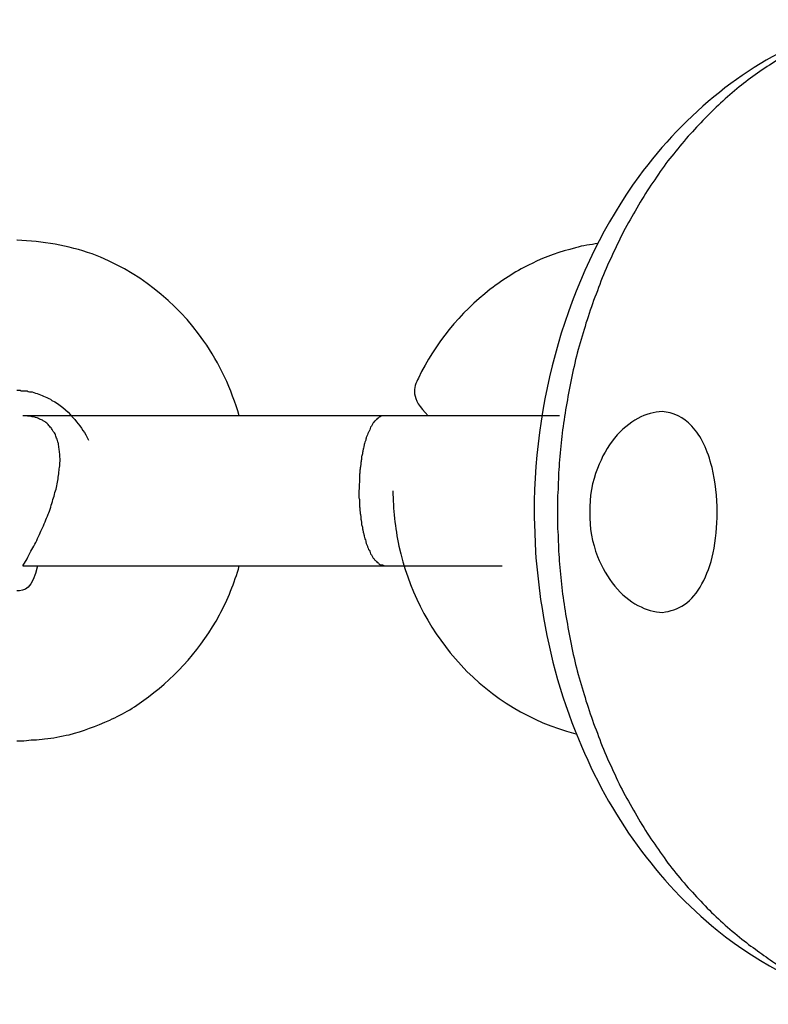
# Model space of a CAD drawing. Units: inches. Extents: x 100 to 200, y 36 to 174.
# Drawn here: x 142 to 142, y 88 to 89 of the extents above; entities that cross this region are included whole.
import ezdxf

# ---------------------------------------------------------------- set-up
doc = ezdxf.new("R2010")
doc.units = ezdxf.units.IN
doc.header["$MEASUREMENT"] = 0
doc.layers.add('Ebene 1', color=7, linetype='Continuous')

# ---------------------------------------------------------------- blocks, each defined once
blk = doc.blocks.new('block 2')
at = {"layer": 'Ebene 1', "color": 179, "lineweight": 25, "true_color": 0x1a171b}
for points in [[(142.01958, 88.34603), (142.01958, 88.34603)], [(142.16445, 88.34603), (142.01958, 88.34603)], [(142.16445, 88.34603), (142.01958, 88.34603)], [(142.16445, 88.34603), (142.01958, 88.34603)], [(142.16445, 88.34603), (142.01958, 88.34603)], [(142.16445, 88.34603), (142.01958, 88.34603)], [(142.16445, 88.34603), (142.01958, 88.34603)], [(142.16445, 88.34603), (142.01958, 88.34603)], [(142.16445, 88.34603), (142.01958, 88.34603)], [(142.16445, 88.34603), (142.01958, 88.34603)], [(142.16445, 88.34603), (142.01958, 88.34603)], [(142.16445, 88.34603), (142.01958, 88.34603)], [(142.16445, 88.34603), (142.01958, 88.34603)], [(142.16445, 88.34603), (142.01958, 88.34603)], [(142.16445, 88.34603), (142.01958, 88.34603)], [(142.16445, 88.34603), (142.01958, 88.34603)], [(142.16445, 88.34603), (142.01958, 88.34603)], [(142.16445, 88.34603), (142.01958, 88.34603)], [(142.16445, 88.34603), (142.01958, 88.34603)], [(142.16445, 88.34603), (142.01958, 88.34603)], [(142.16445, 88.34603), (142.01958, 88.34603)], [(142.16445, 88.34603), (142.01958, 88.34603)], [(142.16445, 88.34603), (142.16445, 88.34603)], [(142.16445, 88.34603), (142.16445, 88.34603)], [(142.23438, 88.34603), (142.16445, 88.34603)], [(142.23438, 88.34603), (142.16445, 88.34603)], [(142.23438, 88.34603), (142.16445, 88.34603)], [(142.23438, 88.34603), (142.16445, 88.34603)], [(142.23438, 88.34603), (142.16445, 88.34603)], [(142.23438, 88.34603), (142.16445, 88.34603)], [(142.23438, 88.34603), (142.16445, 88.34603)], [(142.23438, 88.34603), (142.16445, 88.34603)], [(142.23438, 88.34603), (142.16445, 88.34603)], [(142.23438, 88.34603), (142.16445, 88.34603)], [(142.23438, 88.34603), (142.16445, 88.34603)], [(142.23438, 88.34603), (142.16445, 88.34603)], [(142.23438, 88.34603), (142.16445, 88.34603)], [(142.23438, 88.34603), (142.16445, 88.34603)], [(142.23438, 88.34603), (142.16445, 88.34603)], [(142.23438, 88.34603), (142.16445, 88.34603)], [(142.23438, 88.34603), (142.16445, 88.34603)], [(142.23438, 88.34603), (142.16445, 88.34603)], [(142.23438, 88.34603), (142.16445, 88.34603)], [(142.23438, 88.34603), (142.16445, 88.34603)], [(142.23438, 88.34603), (142.16445, 88.34603)], [(142.23438, 88.34603), (142.23438, 88.34603)], [(142.01958, 88.28608), (142.01958, 88.28608)], [(142.01958, 88.28608), (142.16445, 88.28608)], [(142.01958, 88.28608), (142.16445, 88.28608)], [(142.01958, 88.28608), (142.16445, 88.28608)], [(142.01958, 88.28608), (142.16445, 88.28608)], [(142.01958, 88.28608), (142.16445, 88.28608)], [(142.01958, 88.28608), (142.16445, 88.28608)], [(142.01958, 88.28608), (142.16445, 88.28608)], [(142.01958, 88.28608), (142.16445, 88.28608)], [(142.01958, 88.28608), (142.16445, 88.28608)], [(142.01958, 88.28608), (142.16445, 88.28608)], [(142.01958, 88.28608), (142.16445, 88.28608)], [(142.01958, 88.28608), (142.16445, 88.28608)], [(142.01958, 88.28608), (142.16445, 88.28608)], [(142.01958, 88.28608), (142.16445, 88.28608)], [(142.01958, 88.28608), (142.16445, 88.28608)], [(142.01958, 88.28608), (142.16445, 88.28608)], [(142.01958, 88.28608), (142.16445, 88.28608)], [(142.01958, 88.28608), (142.16445, 88.28608)], [(142.01958, 88.28608), (142.16445, 88.28608)], [(142.01958, 88.28608), (142.16445, 88.28608)], [(142.01958, 88.28608), (142.16445, 88.28608)], [(142.16445, 88.28608), (142.16445, 88.28608)], [(142.16445, 88.28608), (142.16445, 88.28608)], [(142.16445, 88.28608), (142.21147, 88.28608)], [(142.16445, 88.28608), (142.21147, 88.28608)], [(142.16445, 88.28608), (142.21147, 88.28608)], [(142.16445, 88.28608), (142.21147, 88.28608)], [(142.16445, 88.28608), (142.21147, 88.28608)], [(142.16445, 88.28608), (142.21147, 88.28608)], [(142.16445, 88.28608), (142.21147, 88.28608)], [(142.16445, 88.28608), (142.21147, 88.28608)], [(142.16445, 88.28608), (142.21147, 88.28608)], [(142.16445, 88.28608), (142.21147, 88.28608)], [(142.16445, 88.28608), (142.21147, 88.28608)], [(142.16445, 88.28608), (142.21147, 88.28608)], [(142.16445, 88.28608), (142.21147, 88.28608)], [(142.16445, 88.28608), (142.21147, 88.28608)], [(142.16445, 88.28608), (142.21147, 88.28608)], [(142.16445, 88.28608), (142.21147, 88.28608)], [(142.16445, 88.28608), (142.21147, 88.28608)], [(142.16445, 88.28608), (142.21147, 88.28608)], [(142.16445, 88.28608), (142.21147, 88.28608)], [(142.16445, 88.28608), (142.21147, 88.28608)], [(142.16445, 88.28608), (142.21147, 88.28608)], [(142.21147, 88.28608), (142.21147, 88.28608)]]:
    blk.add_lwpolyline(points, dxfattribs=at)
for points, knots in [([(142.35669, 88.50416), (142.35582, 88.50381), (142.35496, 88.50381), (142.35393, 88.50347), (142.34824, 88.50209), (142.34273, 88.50037), (142.33722, 88.49796), (142.30949, 88.48728), (142.28486, 88.4673), (142.26608, 88.4418), (142.23921, 88.40494), (142.22422, 88.35636), (142.22422, 88.30744)], [0, 0, 0, 0, 1, 1, 1, 2, 2, 2, 3, 3, 3, 4, 4, 4, 4]), ([(142.36047, 88.5045), (142.36047, 88.5045), (142.35255, 88.50244), (142.35255, 88.50244), (142.34997, 88.50175), (142.34738, 88.50071), (142.34463, 88.49968), (142.34204, 88.49865), (142.33946, 88.49761), (142.33688, 88.49658), (142.33429, 88.49555), (142.33154, 88.49417), (142.32912, 88.49279), (142.32637, 88.49141), (142.32378, 88.48969), (142.32137, 88.48831), (142.31879, 88.48659), (142.31603, 88.48487), (142.31362, 88.48314), (142.31104, 88.48142), (142.30863, 88.47935), (142.30621, 88.47763), (142.30363, 88.47556), (142.30122, 88.4735), (142.29881, 88.47109), (142.2964, 88.46902), (142.29416, 88.46661), (142.29175, 88.4642), (142.28933, 88.46178), (142.28727, 88.45937), (142.28503, 88.45696), (142.28279, 88.4542), (142.28055, 88.45145), (142.27848, 88.44904), (142.27641, 88.44628), (142.27435, 88.44352), (142.27245, 88.44042), (142.27039, 88.43767), (142.26849, 88.43457), (142.2666, 88.43147), (142.26487, 88.42837), (142.26298, 88.42527), (142.26126, 88.42217), (142.25953, 88.41906), (142.25798, 88.41562), (142.25643, 88.41252), (142.25488, 88.40907), (142.25333, 88.40597), (142.25195, 88.40253), (142.25058, 88.39908), (142.24937, 88.39564), (142.24799, 88.39219), (142.24679, 88.38875), (142.24558, 88.3853), (142.24455, 88.38186), (142.24351, 88.37841), (142.24248, 88.37497), (142.24145, 88.37118), (142.24059, 88.36773), (142.23972, 88.36394), (142.23904, 88.3605), (142.23835, 88.35705), (142.23766, 88.35326), (142.23697, 88.34982), (142.23645, 88.34637), (142.23593, 88.34258), (142.23542, 88.33914), (142.23507, 88.33569), (142.23473, 88.33225), (142.23438, 88.32846), (142.23404, 88.32501), (142.23387, 88.32157), (142.23387, 88.31812), (142.23352, 88.31433), (142.23352, 88.31123), (142.23352, 88.30744), (142.23352, 88.30434), (142.23352, 88.30055), (142.23387, 88.29711), (142.23387, 88.29366), (142.23404, 88.29022), (142.23438, 88.28677), (142.23473, 88.28333), (142.23507, 88.27954), (142.23542, 88.27609), (142.23593, 88.27265), (142.23645, 88.26886), (142.23697, 88.26541), (142.23766, 88.26197), (142.23835, 88.25818), (142.23904, 88.25473), (142.23972, 88.25094), (142.24059, 88.2475), (142.24145, 88.24405), (142.24248, 88.24026), (142.24351, 88.23682), (142.24455, 88.23337), (142.24558, 88.22993), (142.24679, 88.22648), (142.24799, 88.22304), (142.24937, 88.21959), (142.25058, 88.21615), (142.25195, 88.2127), (142.25333, 88.20926), (142.25488, 88.20616), (142.25643, 88.20271), (142.25798, 88.19927), (142.25953, 88.19617), (142.26126, 88.19307), (142.26298, 88.18997), (142.26487, 88.18687), (142.2666, 88.18376), (142.26849, 88.18066), (142.27039, 88.17756), (142.27245, 88.17481), (142.27435, 88.17205), (142.27641, 88.16895), (142.27848, 88.16619), (142.28055, 88.16344), (142.28279, 88.16103), (142.28503, 88.15827), (142.28727, 88.15586), (142.28933, 88.15345), (142.29175, 88.15104), (142.29398, 88.14862), (142.2964, 88.14621), (142.29881, 88.14415), (142.30122, 88.14173), (142.3038, 88.13967), (142.30639, 88.1376), (142.3088, 88.13553), (142.31121, 88.13381), (142.31362, 88.13209), (142.31586, 88.13037), (142.3181, 88.12899), (142.32034, 88.12727), (142.32327, 88.12554), (142.32602, 88.12416), (142.32912, 88.12244), (142.33343, 88.12037), (142.33808, 88.11865), (142.34256, 88.11693), (142.34859, 88.11452), (142.35445, 88.11245), (142.36047, 88.11073)], [0, 0, 0, 0, 1, 1, 1, 2, 2, 2, 3, 3, 3, 4, 4, 4, 5, 5, 5, 6, 6, 6, 7, 7, 7, 8, 8, 8, 9, 9, 9, 10, 10, 10, 11, 11, 11, 12, 12, 12, 13, 13, 13, 14, 14, 14, 15, 15, 15, 16, 16, 16, 17, 17, 17, 18, 18, 18, 19, 19, 19, 20, 20, 20, 21, 21, 21, 22, 22, 22, 23, 23, 23, 24, 24, 24, 25, 25, 25, 26, 26, 26, 27, 27, 27, 28, 28, 28, 29, 29, 29, 30, 30, 30, 31, 31, 31, 32, 32, 32, 33, 33, 33, 34, 34, 34, 35, 35, 35, 36, 36, 36, 37, 37, 37, 38, 38, 38, 39, 39, 39, 40, 40, 40, 41, 41, 41, 42, 42, 42, 43, 43, 43, 44, 44, 44, 45, 45, 45, 46, 46, 46, 47, 47, 47, 48, 48, 48, 48]), ([(142.10623, 88.34603), (142.10313, 88.35671), (142.0983, 88.36704), (142.0921, 88.376), (142.08091, 88.39185), (142.06523, 88.40425), (142.04732, 88.4108), (142.03767, 88.41424), (142.02751, 88.41596), (142.01734, 88.41631), (142.01734, 88.41631), (142.01717, 88.41631), (142.01717, 88.41631)], [0, 0, 0, 0, 1, 1, 1, 2, 2, 2, 3, 3, 3, 4, 4, 4, 4]), ([(142.24972, 88.41493), (142.24679, 88.41459), (142.24369, 88.41424), (142.24076, 88.41321), (142.23473, 88.41183), (142.22887, 88.40976), (142.22336, 88.40701), (142.2175, 88.40425), (142.21199, 88.40081), (142.20665, 88.39667), (142.19459, 88.38737), (142.1846, 88.37497), (142.17788, 88.36119), (142.17599, 88.3574), (142.17444, 88.35326), (142.18185, 88.34603)], [0, 0, 0, 0, 1, 1, 1, 2, 2, 2, 3, 3, 3, 4, 4, 4, 5, 5, 5, 5]), ([(142.01717, 88.35636), (142.01717, 88.35636), (142.01734, 88.35636), (142.01734, 88.35636), (142.01752, 88.35636), (142.01769, 88.35636), (142.01786, 88.35636), (142.01786, 88.35636), (142.01803, 88.35636), (142.01803, 88.35636), (142.01838, 88.35636), (142.01872, 88.35636), (142.01889, 88.35602), (142.01907, 88.35602), (142.01924, 88.35602), (142.01924, 88.35602), (142.0201, 88.35602), (142.02079, 88.35602), (142.02131, 88.35602), (142.02199, 88.35567), (142.02268, 88.35567), (142.02337, 88.35567), (142.02509, 88.35499), (142.02699, 88.35464), (142.02854, 88.35361), (142.02957, 88.35326), (142.03043, 88.35292), (142.0313, 88.35223), (142.03422, 88.35085), (142.03715, 88.34844), (142.03974, 88.34534), (142.04163, 88.34327), (142.04335, 88.34086), (142.0449, 88.33845), (142.04525, 88.33776), (142.04559, 88.33707), (142.04594, 88.33638)], [0, 0, 0, 0, 1, 1, 1, 2, 2, 2, 3, 3, 3, 4, 4, 4, 5, 5, 5, 6, 6, 6, 7, 7, 7, 8, 8, 8, 9, 9, 9, 10, 10, 10, 11, 11, 11, 12, 12, 12, 12]), ([(142.24644, 88.30744), (142.24627, 88.31364), (142.24748, 88.31985), (142.24954, 88.32501), (142.25299, 88.33432), (142.25902, 88.34155), (142.26573, 88.345), (142.26884, 88.34672), (142.27228, 88.34775), (142.27538, 88.34775), (142.27986, 88.34741), (142.28399, 88.34568), (142.28727, 88.34189), (142.29106, 88.3381), (142.29364, 88.33225), (142.29536, 88.32536), (142.29674, 88.31985), (142.29743, 88.31364), (142.29743, 88.30744), (142.29743, 88.30193), (142.29691, 88.29642), (142.29588, 88.29125), (142.29364, 88.28195), (142.28985, 88.27437), (142.28434, 88.27058), (142.28158, 88.26886), (142.27865, 88.26782), (142.27555, 88.26748), (142.27228, 88.26748), (142.26901, 88.26851), (142.26573, 88.27024), (142.25902, 88.27368), (142.25316, 88.28092), (142.24954, 88.28987), (142.24748, 88.29539), (142.24627, 88.30124), (142.24644, 88.30744), (142.24644, 88.30744), (142.24644, 88.30744), (142.24644, 88.30744)], [0, 0, 0, 0, 1, 1, 1, 2, 2, 2, 3, 3, 3, 4, 4, 4, 5, 5, 5, 6, 6, 6, 7, 7, 7, 8, 8, 8, 9, 9, 9, 10, 10, 10, 11, 11, 11, 12, 12, 12, 13, 13, 13, 13]), ([(142.01958, 88.28608), (142.01958, 88.28608), (142.02131, 88.28884), (142.02131, 88.28884), (142.02182, 88.28987), (142.02234, 88.29091), (142.02286, 88.29194), (142.02337, 88.29297), (142.02389, 88.29366), (142.02441, 88.2947), (142.02492, 88.29573), (142.02544, 88.29676), (142.02596, 88.2978), (142.0263, 88.29883), (142.02682, 88.29986), (142.02716, 88.30055), (142.02768, 88.30159), (142.02802, 88.30262), (142.02854, 88.30365), (142.02888, 88.30469), (142.0294, 88.30572), (142.02975, 88.30675), (142.03009, 88.30744), (142.03043, 88.30848), (142.03078, 88.30951), (142.03112, 88.31054), (142.03147, 88.31158), (142.03164, 88.31261), (142.03199, 88.31364), (142.03233, 88.31433), (142.0325, 88.31537), (142.03285, 88.3164), (142.03302, 88.31709), (142.03319, 88.31812), (142.03336, 88.31916), (142.03354, 88.31985), (142.03371, 88.32088), (142.03388, 88.32191), (142.03405, 88.3226), (142.03405, 88.32364), (142.03422, 88.32432), (142.03422, 88.32536), (142.0344, 88.32605), (142.0344, 88.32674), (142.03457, 88.32777), (142.03457, 88.32846), (142.03457, 88.32915), (142.0344, 88.32984), (142.0344, 88.33087), (142.03422, 88.33156), (142.03422, 88.33225), (142.03422, 88.33294), (142.03405, 88.33363), (142.03388, 88.33432), (142.03388, 88.335), (142.03371, 88.33535), (142.03354, 88.33604), (142.03336, 88.33673), (142.03302, 88.33742), (142.03285, 88.33776), (142.03267, 88.33845), (142.0325, 88.33914), (142.03216, 88.33948), (142.03181, 88.33983), (142.03147, 88.34052), (142.03112, 88.34086), (142.03095, 88.34121), (142.03043, 88.34155), (142.03009, 88.34224), (142.02975, 88.34258), (142.0294, 88.34293), (142.02906, 88.34327), (142.02854, 88.34362), (142.02837, 88.34396), (142.02785, 88.34396), (142.02751, 88.34431), (142.02699, 88.34465), (142.02647, 88.34465), (142.02596, 88.345), (142.02509, 88.34534), (142.02423, 88.34568), (142.02337, 88.34568), (142.02217, 88.34603), (142.02096, 88.34603), (142.01958, 88.34603)], [0, 0, 0, 0, 1, 1, 1, 2, 2, 2, 3, 3, 3, 4, 4, 4, 5, 5, 5, 6, 6, 6, 7, 7, 7, 8, 8, 8, 9, 9, 9, 10, 10, 10, 11, 11, 11, 12, 12, 12, 13, 13, 13, 14, 14, 14, 15, 15, 15, 16, 16, 16, 17, 17, 17, 18, 18, 18, 19, 19, 19, 20, 20, 20, 21, 21, 21, 22, 22, 22, 23, 23, 23, 24, 24, 24, 25, 25, 25, 26, 26, 26, 27, 27, 27, 28, 28, 28, 28]), ([(142.16445, 88.34603), (142.16445, 88.34603), (142.16393, 88.34603), (142.16393, 88.34603), (142.16376, 88.34603), (142.16359, 88.34603), (142.16342, 88.34603), (142.16324, 88.34603), (142.16307, 88.34603), (142.1629, 88.34603), (142.16273, 88.34568), (142.16255, 88.34568), (142.16238, 88.34568), (142.16221, 88.34534), (142.16204, 88.34534), (142.16187, 88.34534), (142.16169, 88.345), (142.16152, 88.345), (142.16135, 88.345), (142.16118, 88.34465), (142.161, 88.34465), (142.16083, 88.34431), (142.16066, 88.34431), (142.16049, 88.34396), (142.16031, 88.34396), (142.16014, 88.34362), (142.15997, 88.34327), (142.1598, 88.34327), (142.15963, 88.34293), (142.15945, 88.34258), (142.15928, 88.34224), (142.15928, 88.34189), (142.15894, 88.34189), (142.15876, 88.34155), (142.15876, 88.34121), (142.15859, 88.34086), (142.15842, 88.34052), (142.15825, 88.34017), (142.15808, 88.33983), (142.1579, 88.33948), (142.15773, 88.33914), (142.15756, 88.33879), (142.15756, 88.33845), (142.15739, 88.3381), (142.15721, 88.33776), (142.15704, 88.33742), (142.15687, 88.33707), (142.15687, 88.33638), (142.1567, 88.33604), (142.15653, 88.33569), (142.15635, 88.33535), (142.15635, 88.335), (142.15618, 88.33432), (142.15618, 88.33397), (142.15601, 88.33363), (142.15584, 88.33294), (142.15584, 88.33259), (142.15566, 88.33225), (142.15566, 88.33156), (142.15549, 88.33121), (142.15549, 88.33087), (142.15532, 88.33018), (142.15515, 88.32984), (142.15515, 88.32949), (142.15515, 88.3288), (142.15498, 88.32846), (142.15498, 88.32777), (142.1548, 88.32743), (142.1548, 88.32674), (142.1548, 88.32639), (142.1548, 88.32605), (142.15463, 88.32536), (142.15463, 88.32501), (142.15446, 88.32467), (142.15446, 88.32398), (142.15446, 88.32364), (142.15446, 88.32295), (142.15429, 88.3226), (142.15429, 88.32191), (142.15429, 88.32122), (142.15429, 88.32019), (142.15429, 88.3195), (142.15429, 88.31847), (142.15411, 88.31743), (142.15411, 88.31606)], [0, 0, 0, 0, 1, 1, 1, 2, 2, 2, 3, 3, 3, 4, 4, 4, 5, 5, 5, 6, 6, 6, 7, 7, 7, 8, 8, 8, 9, 9, 9, 10, 10, 10, 11, 11, 11, 12, 12, 12, 13, 13, 13, 14, 14, 14, 15, 15, 15, 16, 16, 16, 17, 17, 17, 18, 18, 18, 19, 19, 19, 20, 20, 20, 21, 21, 21, 22, 22, 22, 23, 23, 23, 24, 24, 24, 25, 25, 25, 26, 26, 26, 27, 27, 27, 28, 28, 28, 28]), ([(142.15411, 88.31606), (142.15411, 88.31606), (142.15411, 88.31468), (142.15411, 88.31468), (142.15411, 88.31433), (142.15411, 88.31364), (142.15411, 88.3133), (142.15429, 88.31296), (142.15429, 88.31227), (142.15429, 88.31192), (142.15429, 88.31123), (142.15429, 88.31089), (142.15429, 88.31054), (142.15429, 88.30986), (142.15446, 88.30951), (142.15446, 88.30882), (142.15446, 88.30848), (142.15446, 88.30779), (142.15463, 88.30744), (142.15463, 88.30675), (142.1548, 88.30641), (142.1548, 88.30607), (142.1548, 88.30538), (142.1548, 88.30503), (142.15498, 88.30434), (142.15498, 88.304), (142.15515, 88.30365), (142.15515, 88.30296), (142.15515, 88.30262), (142.15532, 88.30193), (142.15549, 88.30159), (142.15549, 88.30124), (142.15566, 88.30055), (142.15566, 88.30021), (142.15584, 88.29986), (142.15584, 88.29918), (142.15601, 88.29883), (142.15618, 88.29849), (142.15618, 88.29814), (142.15635, 88.29745), (142.15635, 88.29711), (142.15653, 88.29676), (142.1567, 88.29642), (142.15687, 88.29573), (142.15687, 88.29539), (142.15704, 88.29504), (142.15721, 88.2947), (142.15739, 88.29435), (142.15756, 88.29401), (142.15756, 88.29366), (142.15773, 88.29332), (142.1579, 88.29263), (142.15808, 88.29263), (142.15825, 88.29229), (142.15842, 88.29194), (142.15859, 88.2916), (142.15876, 88.29125), (142.15876, 88.29091), (142.15894, 88.29056), (142.15928, 88.29022), (142.15928, 88.29022), (142.15945, 88.28987), (142.15963, 88.28953), (142.1598, 88.28918), (142.15997, 88.28918), (142.16014, 88.28884), (142.16031, 88.2885), (142.16049, 88.2885), (142.16066, 88.28815), (142.16083, 88.28815), (142.161, 88.28781), (142.16118, 88.28781), (142.16135, 88.28746), (142.16152, 88.28746), (142.16169, 88.28746), (142.16187, 88.28712), (142.16204, 88.28712), (142.16221, 88.28677), (142.16238, 88.28677), (142.16255, 88.28643), (142.1629, 88.28643), (142.16324, 88.28643), (142.16359, 88.28643), (142.16393, 88.28643), (142.16445, 88.28608)], [0, 0, 0, 0, 1, 1, 1, 2, 2, 2, 3, 3, 3, 4, 4, 4, 5, 5, 5, 6, 6, 6, 7, 7, 7, 8, 8, 8, 9, 9, 9, 10, 10, 10, 11, 11, 11, 12, 12, 12, 13, 13, 13, 14, 14, 14, 15, 15, 15, 16, 16, 16, 17, 17, 17, 18, 18, 18, 19, 19, 19, 20, 20, 20, 21, 21, 21, 22, 22, 22, 23, 23, 23, 24, 24, 24, 25, 25, 25, 26, 26, 26, 27, 27, 27, 28, 28, 28, 28]), ([(142.16772, 88.31606), (142.16772, 88.30882), (142.16858, 88.30124), (142.17013, 88.29401), (142.17375, 88.27713), (142.18167, 88.26162), (142.1927, 88.24888), (142.20458, 88.2351), (142.22009, 88.22511), (142.23714, 88.21994), (142.23835, 88.21959), (142.23972, 88.21925), (142.24093, 88.2189)], [0, 0, 0, 0, 1, 1, 1, 2, 2, 2, 3, 3, 3, 4, 4, 4, 4]), ([(142.22422, 88.30744), (142.22422, 88.30744), (142.22422, 88.3071), (142.22422, 88.3071), (142.22422, 88.30641), (142.22422, 88.30607), (142.22422, 88.30538), (142.22422, 88.30434), (142.22439, 88.30296), (142.22439, 88.30159), (142.22457, 88.29814), (142.22457, 88.29504), (142.22474, 88.2916), (142.22525, 88.28539), (142.22594, 88.27885), (142.22681, 88.27265), (142.22956, 88.25336), (142.23456, 88.23441), (142.24196, 88.21684), (142.25437, 88.18618), (142.27366, 88.15965), (142.29743, 88.14036), (142.31517, 88.12623), (142.33533, 88.1159), (142.35669, 88.11107)], [0, 0, 0, 0, 1, 1, 1, 2, 2, 2, 3, 3, 3, 4, 4, 4, 5, 5, 5, 6, 6, 6, 7, 7, 7, 8, 8, 8, 8]), ([(142.01717, 88.21615), (142.01717, 88.21615), (142.01717, 88.21615), (142.01734, 88.21615), (142.01734, 88.21615), (142.01734, 88.21615), (142.01752, 88.21615), (142.01769, 88.21615), (142.01786, 88.21615), (142.01786, 88.21615), (142.01838, 88.21615), (142.01872, 88.21615), (142.01907, 88.21615), (142.01958, 88.21615), (142.01976, 88.21615), (142.0201, 88.21615), (142.02148, 88.21615), (142.02268, 88.21649), (142.02389, 88.21649), (142.02544, 88.21649), (142.02699, 88.21684), (142.02837, 88.21684), (142.03164, 88.21718), (142.03491, 88.21787), (142.03819, 88.21856), (142.0437, 88.21994), (142.04904, 88.22201), (142.05438, 88.22442), (142.05989, 88.22683), (142.06506, 88.22993), (142.06988, 88.23372), (142.08142, 88.24233), (142.09124, 88.25336), (142.0983, 88.26645), (142.10158, 88.27265), (142.10433, 88.27919), (142.10623, 88.28608)], [0, 0, 0, 0, 1, 1, 1, 2, 2, 2, 3, 3, 3, 4, 4, 4, 5, 5, 5, 6, 6, 6, 7, 7, 7, 8, 8, 8, 9, 9, 9, 10, 10, 10, 11, 11, 11, 12, 12, 12, 12])]:
    blk.add_open_spline(points, degree=3, knots=knots, dxfattribs=at)
blk.add_open_spline([(142.02544, 88.28608), (142.02354, 88.27678), (142.02027, 88.27609), (142.01717, 88.27609)], degree=3, dxfattribs=at)

msp = doc.modelspace()

# ---------------------------------------------------------------- block references
at = {"layer": 'Ebene 1'}
msp.add_blockref('block 2', (0, 0), dxfattribs=at)

doc.saveas('drawing.dxf')
